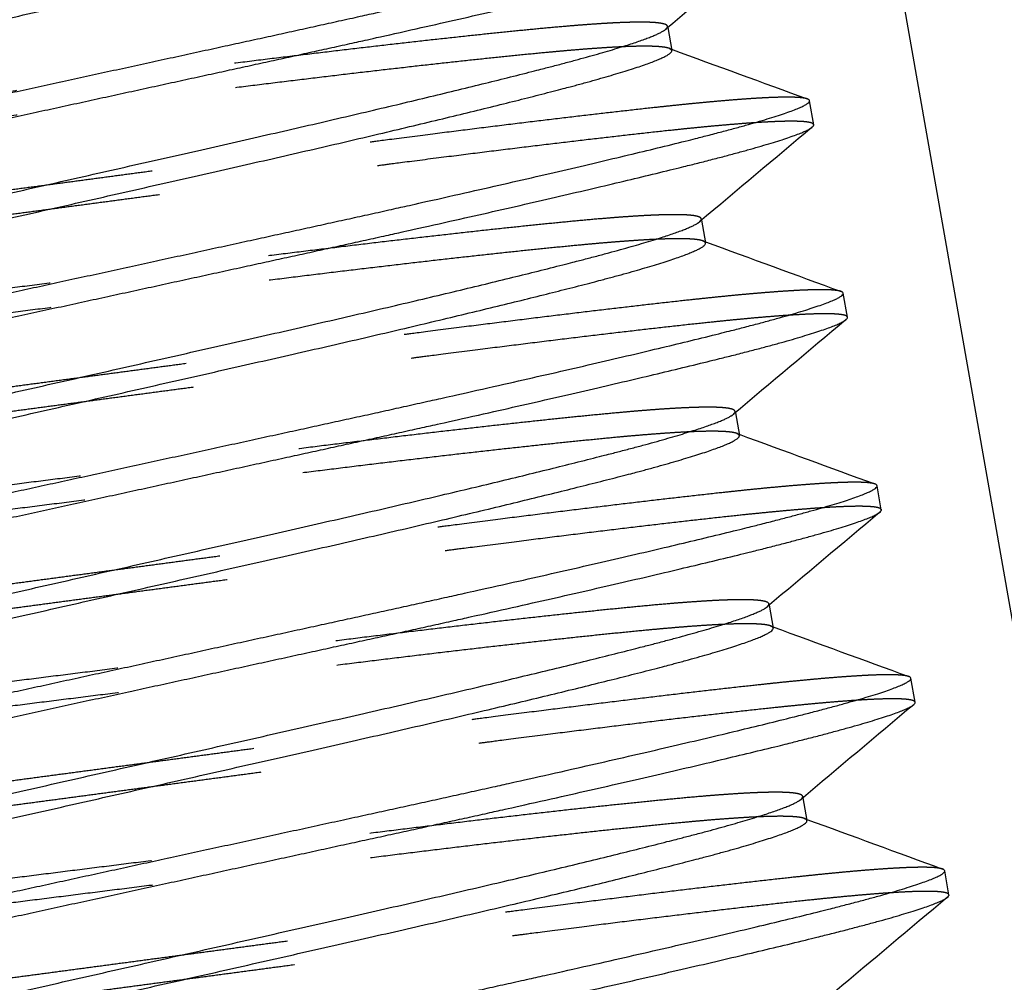
# Model space of a CAD drawing. Units: inches. Extents: x -2 to 6312, y -269 to 816.
# Drawn here: x 303 to 304, y 167 to 167 of the extents above; entities that cross this region are included whole.
import ezdxf

# ---------------------------------------------------------------- set-up
doc = ezdxf.new("R2010")
doc.units = ezdxf.units.IN
doc.header["$MEASUREMENT"] = 0
doc.linetypes.add('HIDDEN', pattern=[0.375, 0.25, -0.125])

# ---------------------------------------------------------------- blocks, each defined once
blk = doc.blocks.new('A$C565A06AB')
at = {"color": 0, "linetype": 'Continuous', "extrusion": (2.22045e-16, 1, -2.22045e-16)}
for p, q in [((150.10188, 32.8949), (147.07507, 50.13115)), ((147.3058, 48.03861), (147.30808, 48.02563)), ((147.38877, 47.9834), (147.38637, 47.99708)), ((147.32502, 47.92918), (147.3273, 47.9162)), ((147.40799, 47.87396), (147.40559, 47.88764)), ((147.34424, 47.81974), (147.34652, 47.80676)), ((147.42721, 47.76452), (147.4248, 47.7782)), ((147.36345, 47.71031), (147.36573, 47.69732)), ((147.44642, 47.65509), (147.44402, 47.66877)), ((147.38267, 47.60087), (147.38495, 47.58789)), ((147.46564, 47.54565), (147.46324, 47.55933))]:
    blk.add_line(p, q, dxfattribs=at)
at = {"color": 252, "linetype": 'HIDDEN', "extrusion": (2.22045e-16, 1, -2.22045e-16)}
for p, q in [((147.30568, 48.03931), (147.3058, 48.03861)), ((147.3249, 47.92988), (147.32502, 47.92918)), ((147.34411, 47.82044), (147.34424, 47.81974)), ((147.36333, 47.711), (147.36345, 47.71031)), ((147.38255, 47.60157), (147.38267, 47.60087))]:
    blk.add_line(p, q, dxfattribs=at)
at = {"color": 0, "linetype": 'Continuous'}
for points, weights, knots in [([(146.57642, 47.96765), (146.57546, 47.97313), (146.64322, 47.99067), (146.71098, 48.00821), (146.82121, 48.0332), (146.93144, 48.0582), (147.04167, 48.0832), (147.1519, 48.1082), (147.21966, 48.12574), (147.278, 48.14084), (147.28548, 48.14712)], [1, 0.951056516295, 1, 0.951056516295, 1, 0.951056516295, 1, 0.951056516295, 1, 0.957572587773, 0.988702886278], [0.77272727, 0.77272727, 0.77272727, 0.78181818, 0.78181818, 0.79090909, 0.79090909, 0.8, 0.8, 0.80909091, 0.80909091, 0.8169715, 0.8169715, 0.8169715]), ([(146.57981, 47.9556), (146.58728, 47.96189), (146.64562, 47.97699), (146.71338, 47.99453), (146.82361, 48.01952), (146.93384, 48.04452), (147.04407, 48.06952), (147.1543, 48.09452), (147.22206, 48.11206), (147.28982, 48.1296), (147.28886, 48.13507)], [0.988702886278, 0.957572587773, 1, 0.951056516295, 1, 0.951056516295, 1, 0.951056516295, 1, 0.951056516295, 1], [0.77393759, 0.77393759, 0.77393759, 0.78181818, 0.78181818, 0.79090909, 0.79090909, 0.8, 0.8, 0.80909091, 0.80909091, 0.81818182, 0.81818182, 0.81818182]), ([(146.94105, 48.00348), (147.00881, 48.01827), (147.07325, 48.03234), (147.20544, 48.06119), (147.28678, 48.08112), (147.36811, 48.10104), (147.36715, 48.10651), (147.36705, 48.10709), (147.36592, 48.10751)], [0.975528258148, 0.975528258148, 1, 0.951056516295, 1, 0.951056516295, 1, 0.994568282984, 0.990342183039], [0.79545455, 0.79545455, 0.79545455, 0.8, 0.8, 0.80909091, 0.80909091, 0.81818182, 0.81818182, 0.81919072, 0.81919072, 0.81919072]), ([(146.94345, 47.9898), (147.01121, 48.00459), (147.07565, 48.01866), (147.20784, 48.04751), (147.28918, 48.06744), (147.37051, 48.08736), (147.36955, 48.09283)], [0.975528258148, 0.975528258148, 1, 0.951056516295, 1, 0.951056516295, 1], [0.70454545, 0.70454545, 0.70454545, 0.70909091, 0.70909091, 0.71818182, 0.71818182, 0.72727273, 0.72727273, 0.72727273]), ([(146.59564, 47.85822), (146.59468, 47.86369), (146.66244, 47.88123), (146.7302, 47.89877), (146.84043, 47.92377), (146.95066, 47.94877), (147.06089, 47.97376), (147.17112, 47.99876), (147.23888, 48.0163), (147.29722, 48.0314), (147.30469, 48.03768)], [1, 0.951056516295, 1, 0.951056516295, 1, 0.951056516295, 1, 0.951056516295, 1, 0.957572587773, 0.988702886278], [0.68181818, 0.68181818, 0.68181818, 0.69090909, 0.69090909, 0.7, 0.7, 0.70909091, 0.70909091, 0.71818182, 0.71818182, 0.72606241, 0.72606241, 0.72606241]), ([(146.59902, 47.84617), (146.6065, 47.85245), (146.66484, 47.86755), (146.7326, 47.88509), (146.84283, 47.91009), (146.95306, 47.93509), (147.06329, 47.96008), (147.17352, 47.98508), (147.24128, 48.00262), (147.30904, 48.02016), (147.30808, 48.02563)], [0.988702886278, 0.957572587773, 1, 0.951056516295, 1, 0.951056516295, 1, 0.951056516295, 1, 0.951056516295, 1], [0.6830285, 0.6830285, 0.6830285, 0.69090909, 0.69090909, 0.7, 0.7, 0.70909091, 0.70909091, 0.71818182, 0.71818182, 0.72727273, 0.72727273, 0.72727273]), ([(146.51495, 47.90045), (146.51399, 47.90593), (146.59532, 47.92585), (146.67666, 47.94577), (146.80885, 47.97463), (146.87329, 47.98869), (146.94105, 48.00348)], [1, 0.951056516295, 1, 0.951056516295, 1, 0.975528258148, 0.975528258148], [0.77272727, 0.77272727, 0.77272727, 0.78181818, 0.78181818, 0.79090909, 0.79090909, 0.79545455, 0.79545455, 0.79545455]), ([(146.96027, 47.89405), (147.02802, 47.90884), (147.09246, 47.9229), (147.22466, 47.95176), (147.30599, 47.97168), (147.38733, 47.9916), (147.38637, 47.99708), (147.38627, 47.99766), (147.38514, 47.99807)], [0.975528258148, 0.975528258148, 1, 0.951056516295, 1, 0.951056516295, 1, 0.994568282984, 0.990342183039], [0.70454545, 0.70454545, 0.70454545, 0.70909091, 0.70909091, 0.71818182, 0.71818182, 0.72727273, 0.72727273, 0.72828163, 0.72828163, 0.72828163]), ([(146.51858, 47.88578), (146.51745, 47.88619), (146.51735, 47.88677), (146.51639, 47.89225), (146.59772, 47.91217), (146.67906, 47.93209), (146.81125, 47.96095), (146.87569, 47.97501), (146.94345, 47.9898)], [0.990342183039, 0.994568282984, 1, 0.951056516295, 1, 0.951056516295, 1, 0.975528258148, 0.975528258148], [0.68080928, 0.68080928, 0.68080928, 0.68181818, 0.68181818, 0.69090909, 0.69090909, 0.7, 0.7, 0.70454545, 0.70454545, 0.70454545]), ([(146.96267, 47.88037), (147.03043, 47.89516), (147.09487, 47.90922), (147.22706, 47.93808), (147.3084, 47.958), (147.38973, 47.97793), (147.38877, 47.9834)], [0.975528258148, 0.975528258148, 1, 0.951056516295, 1, 0.951056516295, 1], [0.61363636, 0.61363636, 0.61363636, 0.61818182, 0.61818182, 0.62727273, 0.62727273, 0.63636364, 0.63636364, 0.63636364]), ([(146.61485, 47.74878), (146.61389, 47.75425), (146.68165, 47.77179), (146.74941, 47.78933), (146.85964, 47.81433), (146.96988, 47.83933), (147.08011, 47.86433), (147.19034, 47.88932), (147.2581, 47.90686), (147.31644, 47.92197), (147.32391, 47.92825)], [1, 0.951056516295, 1, 0.951056516295, 1, 0.951056516295, 1, 0.951056516295, 1, 0.957572587773, 0.988702886278], [0.59090909, 0.59090909, 0.59090909, 0.6, 0.6, 0.60909091, 0.60909091, 0.61818182, 0.61818182, 0.62727273, 0.62727273, 0.63515332, 0.63515332, 0.63515332]), ([(146.61824, 47.73673), (146.62572, 47.74301), (146.68406, 47.75811), (146.75182, 47.77565), (146.86205, 47.80065), (146.97228, 47.82565), (147.08251, 47.85065), (147.19274, 47.87565), (147.2605, 47.89318), (147.32826, 47.91072), (147.3273, 47.9162)], [0.988702886278, 0.957572587773, 1, 0.951056516295, 1, 0.951056516295, 1, 0.951056516295, 1, 0.951056516295, 1], [0.59211941, 0.59211941, 0.59211941, 0.6, 0.6, 0.60909091, 0.60909091, 0.61818182, 0.61818182, 0.62727273, 0.62727273, 0.63636364, 0.63636364, 0.63636364]), ([(146.53416, 47.79102), (146.5332, 47.79649), (146.61454, 47.81641), (146.69587, 47.83634), (146.82807, 47.86519), (146.89251, 47.87926), (146.96027, 47.89405)], [1, 0.951056516295, 1, 0.951056516295, 1, 0.975528258148, 0.975528258148], [0.68181818, 0.68181818, 0.68181818, 0.69090909, 0.69090909, 0.7, 0.7, 0.70454545, 0.70454545, 0.70454545]), ([(146.97948, 47.78461), (147.04724, 47.7994), (147.11168, 47.81347), (147.24388, 47.84232), (147.32521, 47.86224), (147.40655, 47.88217), (147.40559, 47.88764), (147.40548, 47.88822), (147.40436, 47.88863)], [0.975528258148, 0.975528258148, 1, 0.951056516295, 1, 0.951056516295, 1, 0.994568282984, 0.990342183039], [0.61363636, 0.61363636, 0.61363636, 0.61818182, 0.61818182, 0.62727273, 0.62727273, 0.63636364, 0.63636364, 0.63737254, 0.63737254, 0.63737254]), ([(146.5378, 47.77634), (146.53667, 47.77676), (146.53657, 47.77734), (146.53561, 47.78281), (146.61694, 47.80273), (146.69828, 47.82266), (146.83047, 47.85151), (146.89491, 47.86558), (146.96267, 47.88037)], [0.990342183039, 0.994568282984, 1, 0.951056516295, 1, 0.951056516295, 1, 0.975528258148, 0.975528258148], [0.58990019, 0.58990019, 0.58990019, 0.59090909, 0.59090909, 0.6, 0.6, 0.60909091, 0.60909091, 0.61363636, 0.61363636, 0.61363636]), ([(146.98189, 47.77093), (147.04964, 47.78572), (147.11408, 47.79979), (147.24628, 47.82864), (147.32761, 47.84856), (147.40895, 47.86849), (147.40799, 47.87396)], [0.975528258148, 0.975528258148, 1, 0.951056516295, 1, 0.951056516295, 1], [0.97727273, 0.97727273, 0.97727273, 0.98181818, 0.98181818, 0.99090909, 0.99090909, 1, 1, 1]), ([(146.63407, 47.63935), (146.63311, 47.64482), (146.70087, 47.66236), (146.76863, 47.6799), (146.87886, 47.70489), (146.98909, 47.72989), (147.09932, 47.75489), (147.20956, 47.77989), (147.27732, 47.79743), (147.33565, 47.81253), (147.34313, 47.81881)], [1, 0.951056516295, 1, 0.951056516295, 1, 0.951056516295, 1, 0.951056516295, 1, 0.957572587773, 0.988702886278], [0.95454545, 0.95454545, 0.95454545, 0.96363636, 0.96363636, 0.97272727, 0.97272727, 0.98181818, 0.98181818, 0.99090909, 0.99090909, 0.99878969, 0.99878969, 0.99878969]), ([(146.63746, 47.62729), (146.64493, 47.63358), (146.70327, 47.64868), (146.77103, 47.66622), (146.88126, 47.69121), (146.9915, 47.71621), (147.10173, 47.74121), (147.21196, 47.76621), (147.27972, 47.78375), (147.34748, 47.80129), (147.34652, 47.80676)], [0.988702886278, 0.957572587773, 1, 0.951056516295, 1, 0.951056516295, 1, 0.951056516295, 1, 0.951056516295, 1], [0.95575577, 0.95575577, 0.95575577, 0.96363636, 0.96363636, 0.97272727, 0.97272727, 0.98181818, 0.98181818, 0.99090909, 0.99090909, 1, 1, 1]), ([(146.55338, 47.68158), (146.55242, 47.68705), (146.63376, 47.70698), (146.71509, 47.7269), (146.84729, 47.75576), (146.91173, 47.76982), (146.97948, 47.78461)], [1, 0.951056516295, 1, 0.951056516295, 1, 0.975528258148, 0.975528258148], [0.59090909, 0.59090909, 0.59090909, 0.6, 0.6, 0.60909091, 0.60909091, 0.61363636, 0.61363636, 0.61363636]), ([(146.9987, 47.67517), (147.06646, 47.68996), (147.1309, 47.70403), (147.2631, 47.73288), (147.34443, 47.75281), (147.42576, 47.77273), (147.4248, 47.7782)], [0.975528258148, 0.975528258148, 1, 0.951056516295, 1, 0.951056516295, 1], [0.97727273, 0.97727273, 0.97727273, 0.98181818, 0.98181818, 0.99090909, 0.99090909, 1, 1, 1]), ([(146.55701, 47.66691), (146.55589, 47.66732), (146.55578, 47.6679), (146.55482, 47.67337), (146.63616, 47.6933), (146.71749, 47.71322), (146.84969, 47.74208), (146.91413, 47.75614), (146.98189, 47.77093)], [0.990342183039, 0.994568282984, 1, 0.951056516295, 1, 0.951056516295, 1, 0.975528258148, 0.975528258148], [0.95353655, 0.95353655, 0.95353655, 0.95454545, 0.95454545, 0.96363636, 0.96363636, 0.97272727, 0.97272727, 0.97727273, 0.97727273, 0.97727273]), ([(147.0011, 47.66149), (147.06886, 47.67628), (147.1333, 47.69035), (147.2655, 47.7192), (147.34683, 47.73913), (147.42817, 47.75905), (147.42721, 47.76452)], [0.975528258148, 0.975528258148, 1, 0.951056516295, 1, 0.951056516295, 1], [0.88636364, 0.88636364, 0.88636364, 0.89090909, 0.89090909, 0.9, 0.9, 0.90909091, 0.90909091, 0.90909091]), ([(146.65329, 47.52991), (146.65233, 47.53538), (146.72009, 47.55292), (146.78785, 47.57046), (146.89808, 47.59546), (147.00831, 47.62046), (147.11854, 47.64545), (147.22877, 47.67045), (147.29653, 47.68799), (147.35487, 47.70309), (147.36235, 47.70938)], [1, 0.951056516295, 1, 0.951056516295, 1, 0.951056516295, 1, 0.951056516295, 1, 0.957572587773, 0.988702886278], [0.86363636, 0.86363636, 0.86363636, 0.87272727, 0.87272727, 0.88181818, 0.88181818, 0.89090909, 0.89090909, 0.9, 0.9, 0.90788059, 0.90788059, 0.90788059]), ([(146.65668, 47.51786), (146.66415, 47.52414), (146.72249, 47.53924), (146.79025, 47.55678), (146.90048, 47.58178), (147.01071, 47.60678), (147.12094, 47.63177), (147.23118, 47.65677), (147.29894, 47.67431), (147.3667, 47.69185), (147.36573, 47.69732)], [0.988702886278, 0.957572587773, 1, 0.951056516295, 1, 0.951056516295, 1, 0.951056516295, 1, 0.951056516295, 1], [0.86484668, 0.86484668, 0.86484668, 0.87272727, 0.87272727, 0.88181818, 0.88181818, 0.89090909, 0.89090909, 0.9, 0.9, 0.90909091, 0.90909091, 0.90909091]), ([(146.5726, 47.57214), (146.57164, 47.57762), (146.65297, 47.59754), (146.73431, 47.61746), (146.86651, 47.64632), (146.93095, 47.66038), (146.9987, 47.67517)], [1, 0.951056516295, 1, 0.951056516295, 1, 0.975528258148, 0.975528258148], [0.95454545, 0.95454545, 0.95454545, 0.96363636, 0.96363636, 0.97272727, 0.97272727, 0.97727273, 0.97727273, 0.97727273]), ([(147.01792, 47.56574), (147.08568, 47.58053), (147.15012, 47.59459), (147.28231, 47.62345), (147.36365, 47.64337), (147.44498, 47.6633), (147.44402, 47.66877), (147.44392, 47.66935), (147.44279, 47.66976)], [0.975528258148, 0.975528258148, 1, 0.951056516295, 1, 0.951056516295, 1, 0.994568282984, 0.990342183039], [0.88636364, 0.88636364, 0.88636364, 0.89090909, 0.89090909, 0.9, 0.9, 0.90909091, 0.90909091, 0.91009981, 0.91009981, 0.91009981]), ([(146.57623, 47.55747), (146.5751, 47.55788), (146.575, 47.55847), (146.57404, 47.56394), (146.65538, 47.58386), (146.73671, 47.60378), (146.86891, 47.63264), (146.93335, 47.6467), (147.0011, 47.66149)], [0.990342183039, 0.994568282984, 1, 0.951056516295, 1, 0.951056516295, 1, 0.975528258148, 0.975528258148], [0.86262746, 0.86262746, 0.86262746, 0.86363636, 0.86363636, 0.87272727, 0.87272727, 0.88181818, 0.88181818, 0.88636364, 0.88636364, 0.88636364]), ([(147.02032, 47.55206), (147.08808, 47.56685), (147.15252, 47.58091), (147.28472, 47.60977), (147.36605, 47.62969), (147.44739, 47.64962), (147.44642, 47.65509)], [0.975528258148, 0.975528258148, 1, 0.951056516295, 1, 0.951056516295, 1], [0.79545455, 0.79545455, 0.79545455, 0.8, 0.8, 0.80909091, 0.80909091, 0.81818182, 0.81818182, 0.81818182]), ([(146.67251, 47.42047), (146.67155, 47.42594), (146.73931, 47.44348), (146.80707, 47.46102), (146.9173, 47.48602), (147.02753, 47.51102), (147.13776, 47.53602), (147.24799, 47.56102), (147.31575, 47.57855), (147.37409, 47.59366), (147.38157, 47.59994)], [1, 0.951056516295, 1, 0.951056516295, 1, 0.951056516295, 1, 0.951056516295, 1, 0.957572587773, 0.988702886278], [0.77272727, 0.77272727, 0.77272727, 0.78181818, 0.78181818, 0.79090909, 0.79090909, 0.8, 0.8, 0.80909091, 0.80909091, 0.8169715, 0.8169715, 0.8169715]), ([(146.67589, 47.40842), (146.68337, 47.4147), (146.74171, 47.4298), (146.80947, 47.44734), (146.9197, 47.47234), (147.02993, 47.49734), (147.14016, 47.52234), (147.25039, 47.54734), (147.31815, 47.56488), (147.38591, 47.58241), (147.38495, 47.58789)], [0.988702886278, 0.957572587773, 1, 0.951056516295, 1, 0.951056516295, 1, 0.951056516295, 1, 0.951056516295, 1], [0.77393759, 0.77393759, 0.77393759, 0.78181818, 0.78181818, 0.79090909, 0.79090909, 0.8, 0.8, 0.80909091, 0.80909091, 0.81818182, 0.81818182, 0.81818182]), ([(146.59182, 47.46271), (146.59086, 47.46818), (146.67219, 47.4881), (146.75353, 47.50803), (146.88572, 47.53688), (146.95016, 47.55095), (147.01792, 47.56574)], [1, 0.951056516295, 1, 0.951056516295, 1, 0.975528258148, 0.975528258148], [0.86363636, 0.86363636, 0.86363636, 0.87272727, 0.87272727, 0.88181818, 0.88181818, 0.88636364, 0.88636364, 0.88636364]), ([(147.03714, 47.4563), (147.10489, 47.47109), (147.16933, 47.48516), (147.30153, 47.51401), (147.38287, 47.53393), (147.4642, 47.55386), (147.46324, 47.55933), (147.46314, 47.55991), (147.46201, 47.56032)], [0.975528258148, 0.975528258148, 1, 0.951056516295, 1, 0.951056516295, 1, 0.994568282984, 0.990342183039], [0.79545455, 0.79545455, 0.79545455, 0.8, 0.8, 0.80909091, 0.80909091, 0.81818182, 0.81818182, 0.81919072, 0.81919072, 0.81919072]), ([(146.59545, 47.44804), (146.59432, 47.44845), (146.59422, 47.44903), (146.59326, 47.4545), (146.67459, 47.47442), (146.75593, 47.49435), (146.88813, 47.5232), (146.95257, 47.53727), (147.02032, 47.55206)], [0.990342183039, 0.994568282984, 1, 0.951056516295, 1, 0.951056516295, 1, 0.975528258148, 0.975528258148], [0.77171837, 0.77171837, 0.77171837, 0.77272727, 0.77272727, 0.78181818, 0.78181818, 0.79090909, 0.79090909, 0.79545455, 0.79545455, 0.79545455]), ([(147.03954, 47.44262), (147.1073, 47.45741), (147.17174, 47.47148), (147.30393, 47.50033), (147.38527, 47.52026), (147.4666, 47.54018), (147.46564, 47.54565)], [0.975528258148, 0.975528258148, 1, 0.951056516295, 1, 0.951056516295, 1], [0.70454545, 0.70454545, 0.70454545, 0.70909091, 0.70909091, 0.71818182, 0.71818182, 0.72727273, 0.72727273, 0.72727273])]:
    blk.add_rational_spline(points, weights, degree=2, knots=knots, dxfattribs=at)
for points in [[(147.36874, 48.09148), (147.34738, 48.07355), (147.32604, 48.05562), (147.30469, 48.03768)], [(147.30796, 48.02633), (147.33368, 48.0169), (147.35941, 48.00748), (147.38514, 47.99807)], [(147.38795, 47.98204), (147.3666, 47.96412), (147.34525, 47.94619), (147.32391, 47.92825)], [(147.32718, 47.91689), (147.3529, 47.90747), (147.37863, 47.89805), (147.40436, 47.88863)], [(147.40717, 47.87261), (147.38582, 47.85468), (147.36447, 47.83675), (147.34313, 47.81881)], [(147.34639, 47.80746), (147.37212, 47.79803), (147.39785, 47.78861), (147.42357, 47.7792)], [(147.42639, 47.76317), (147.40504, 47.74524), (147.38369, 47.72731), (147.36235, 47.70938)], [(147.36561, 47.69802), (147.39134, 47.68859), (147.41706, 47.67918), (147.44279, 47.66976)], [(147.44561, 47.65373), (147.42426, 47.63581), (147.40291, 47.61788), (147.38157, 47.59994)], [(147.38483, 47.58858), (147.41055, 47.57916), (147.43628, 47.56974), (147.46201, 47.56032)], [(147.46482, 47.5443), (147.44347, 47.52637), (147.42213, 47.50844), (147.40078, 47.4905)]]:
    blk.add_open_spline(points, degree=3, dxfattribs=at)
at = {"color": 252, "linetype": 'HIDDEN'}
for points, weights, knots in [([(147.30469, 48.03768), (147.3058, 48.03861), (147.30568, 48.03931), (147.30472, 48.04478), (147.23504, 48.03819), (147.16535, 48.03159), (147.0532, 48.01754), (146.94105, 48.00348), (146.8289, 47.98943), (146.71674, 47.97537), (146.64706, 47.96878), (146.57738, 47.96218), (146.57642, 47.96765)], [0.988702886278, 0.993483928523, 1, 0.951056516295, 1, 0.951056516295, 1, 0.951056516295, 1, 0.951056516295, 1, 0.951056516295, 1], [0.72606241, 0.72606241, 0.72606241, 0.72727273, 0.72727273, 0.73636364, 0.73636364, 0.74545455, 0.74545455, 0.75454545, 0.75454545, 0.76363636, 0.76363636, 0.77272727, 0.77272727, 0.77272727]), ([(147.30808, 48.02563), (147.30712, 48.0311), (147.23744, 48.02451), (147.16776, 48.01791), (147.0556, 48.00386), (146.94345, 47.9898), (146.8313, 47.97575), (146.71914, 47.9617), (146.64946, 47.9551), (146.57978, 47.9485), (146.57882, 47.95398), (146.5787, 47.95467), (146.57981, 47.9556)], [1, 0.951056516295, 1, 0.951056516295, 1, 0.951056516295, 1, 0.951056516295, 1, 0.951056516295, 1, 0.993483928523, 0.988702886278], [0.72727273, 0.72727273, 0.72727273, 0.73636364, 0.73636364, 0.74545455, 0.74545455, 0.75454545, 0.75454545, 0.76363636, 0.76363636, 0.77272727, 0.77272727, 0.77393759, 0.77393759, 0.77393759]), ([(147.38514, 47.99807), (147.37575, 48.00151), (147.30215, 47.99357), (147.21889, 47.98459), (147.08478, 47.96668), (147.0194, 47.95795), (146.95066, 47.94877)], [0.990342183039, 0.956488233311, 1, 0.951056516295, 1, 0.975528258148, 0.975528258148], [0.72828163, 0.72828163, 0.72828163, 0.73636364, 0.73636364, 0.74545455, 0.74545455, 0.75, 0.75, 0.75]), ([(147.38877, 47.9834), (147.38781, 47.98887), (147.30455, 47.97989), (147.2213, 47.97091), (147.08718, 47.953), (147.0218, 47.94427), (146.95306, 47.93509)], [1, 0.951056516295, 1, 0.951056516295, 1, 0.975528258148, 0.975528258148], [0.63636364, 0.63636364, 0.63636364, 0.64545455, 0.64545455, 0.65454545, 0.65454545, 0.65909091, 0.65909091, 0.65909091]), ([(146.95066, 47.94877), (146.88192, 47.93958), (146.81654, 47.93085), (146.68242, 47.91294), (146.59916, 47.90396), (146.51591, 47.89498), (146.51495, 47.90045)], [0.975528258148, 0.975528258148, 1, 0.951056516295, 1, 0.951056516295, 1], [0.75, 0.75, 0.75, 0.75454545, 0.75454545, 0.76363636, 0.76363636, 0.77272727, 0.77272727, 0.77272727]), ([(146.95306, 47.93509), (146.88432, 47.92591), (146.81894, 47.91717), (146.68482, 47.89926), (146.60157, 47.89028), (146.52797, 47.88234), (146.51858, 47.88578)], [0.975528258148, 0.975528258148, 1, 0.951056516295, 1, 0.956488233311, 0.990342183039], [0.65909091, 0.65909091, 0.65909091, 0.66363636, 0.66363636, 0.67272727, 0.67272727, 0.68080928, 0.68080928, 0.68080928]), ([(147.32391, 47.92825), (147.32502, 47.92918), (147.3249, 47.92988), (147.32394, 47.93535), (147.25425, 47.92875), (147.18457, 47.92216), (147.07242, 47.9081), (146.96027, 47.89405), (146.84811, 47.87999), (146.73596, 47.86594), (146.66628, 47.85934), (146.5966, 47.85275), (146.59564, 47.85822)], [0.988702886278, 0.993483928523, 1, 0.951056516295, 1, 0.951056516295, 1, 0.951056516295, 1, 0.951056516295, 1, 0.951056516295, 1], [0.63515332, 0.63515332, 0.63515332, 0.63636364, 0.63636364, 0.64545455, 0.64545455, 0.65454545, 0.65454545, 0.66363636, 0.66363636, 0.67272727, 0.67272727, 0.68181818, 0.68181818, 0.68181818]), ([(147.3273, 47.9162), (147.32634, 47.92167), (147.25666, 47.91507), (147.18697, 47.90848), (147.07482, 47.89442), (146.96267, 47.88037), (146.85052, 47.86631), (146.73836, 47.85226), (146.66868, 47.84566), (146.599, 47.83907), (146.59804, 47.84454), (146.59792, 47.84524), (146.59902, 47.84617)], [1, 0.951056516295, 1, 0.951056516295, 1, 0.951056516295, 1, 0.951056516295, 1, 0.951056516295, 1, 0.993483928523, 0.988702886278], [0.63636364, 0.63636364, 0.63636364, 0.64545455, 0.64545455, 0.65454545, 0.65454545, 0.66363636, 0.66363636, 0.67272727, 0.67272727, 0.68181818, 0.68181818, 0.6830285, 0.6830285, 0.6830285]), ([(147.40436, 47.88863), (147.39497, 47.89207), (147.32137, 47.88413), (147.23811, 47.87515), (147.10399, 47.85724), (147.03862, 47.84851), (146.96988, 47.83933)], [0.990342183039, 0.956488233311, 1, 0.951056516295, 1, 0.975528258148, 0.975528258148], [0.63737254, 0.63737254, 0.63737254, 0.64545455, 0.64545455, 0.65454545, 0.65454545, 0.65909091, 0.65909091, 0.65909091]), ([(147.40799, 47.87396), (147.40703, 47.87943), (147.32377, 47.87045), (147.24051, 47.86147), (147.1064, 47.84356), (147.04102, 47.83483), (146.97228, 47.82565)], [1, 0.951056516295, 1, 0.951056516295, 1, 0.975528258148, 0.975528258148], [0.54545455, 0.54545455, 0.54545455, 0.55454545, 0.55454545, 0.56363636, 0.56363636, 0.56818182, 0.56818182, 0.56818182]), ([(146.96988, 47.83933), (146.90113, 47.83015), (146.83576, 47.82142), (146.70164, 47.80351), (146.61838, 47.79453), (146.53513, 47.78555), (146.53416, 47.79102)], [0.975528258148, 0.975528258148, 1, 0.951056516295, 1, 0.951056516295, 1], [0.65909091, 0.65909091, 0.65909091, 0.66363636, 0.66363636, 0.67272727, 0.67272727, 0.68181818, 0.68181818, 0.68181818]), ([(146.97228, 47.82565), (146.90354, 47.81647), (146.83816, 47.80774), (146.70404, 47.78983), (146.62078, 47.78085), (146.54719, 47.77291), (146.5378, 47.77634)], [0.975528258148, 0.975528258148, 1, 0.951056516295, 1, 0.956488233311, 0.990342183039], [0.56818182, 0.56818182, 0.56818182, 0.57272727, 0.57272727, 0.58181818, 0.58181818, 0.58990019, 0.58990019, 0.58990019]), ([(147.34411, 47.82044), (147.34315, 47.82591), (147.27347, 47.81932), (147.20379, 47.81272), (147.09164, 47.79866), (146.97948, 47.78461), (146.86733, 47.77056), (146.75518, 47.7565), (146.6855, 47.74991), (146.61582, 47.74331), (146.61485, 47.74878)], [1, 0.951056516295, 1, 0.951056516295, 1, 0.951056516295, 1, 0.951056516295, 1, 0.951056516295, 1], [0.54545455, 0.54545455, 0.54545455, 0.55454545, 0.55454545, 0.56363636, 0.56363636, 0.57272727, 0.57272727, 0.58181818, 0.58181818, 0.59090909, 0.59090909, 0.59090909]), ([(147.34652, 47.80676), (147.34556, 47.81223), (147.27587, 47.80564), (147.20619, 47.79904), (147.09404, 47.78499), (146.98189, 47.77093), (146.86973, 47.75688), (146.75758, 47.74282), (146.6879, 47.73623), (146.61822, 47.72963), (146.61726, 47.7351), (146.61713, 47.7358), (146.61824, 47.73673)], [1, 0.951056516295, 1, 0.951056516295, 1, 0.951056516295, 1, 0.951056516295, 1, 0.951056516295, 1, 0.993483928523, 0.988702886278], [0.54545455, 0.54545455, 0.54545455, 0.55454545, 0.55454545, 0.56363636, 0.56363636, 0.57272727, 0.57272727, 0.58181818, 0.58181818, 0.59090909, 0.59090909, 0.59211941, 0.59211941, 0.59211941]), ([(147.42357, 47.7792), (147.41418, 47.78263), (147.34059, 47.7747), (147.25733, 47.76572), (147.12321, 47.7478), (147.05783, 47.73907), (146.98909, 47.72989)], [0.990342183039, 0.956488233311, 1, 0.951056516295, 1, 0.975528258148, 0.975528258148], [0.54646345, 0.54646345, 0.54646345, 0.55454545, 0.55454545, 0.56363636, 0.56363636, 0.56818182, 0.56818182, 0.56818182]), ([(147.42721, 47.76452), (147.42625, 47.77), (147.34299, 47.76102), (147.25973, 47.75204), (147.12561, 47.73412), (147.06024, 47.72539), (146.9915, 47.71621)], [1, 0.951056516295, 1, 0.951056516295, 1, 0.975528258148, 0.975528258148], [0.90909091, 0.90909091, 0.90909091, 0.91818182, 0.91818182, 0.92727273, 0.92727273, 0.93181818, 0.93181818, 0.93181818]), ([(146.98909, 47.72989), (146.92035, 47.72071), (146.85498, 47.71198), (146.72086, 47.69407), (146.6376, 47.68509), (146.55434, 47.67611), (146.55338, 47.68158)], [0.975528258148, 0.975528258148, 1, 0.951056516295, 1, 0.951056516295, 1], [0.56818182, 0.56818182, 0.56818182, 0.57272727, 0.57272727, 0.58181818, 0.58181818, 0.59090909, 0.59090909, 0.59090909]), ([(146.9915, 47.71621), (146.92275, 47.70703), (146.85738, 47.6983), (146.72326, 47.68039), (146.64, 47.67141), (146.56641, 47.66347), (146.55701, 47.66691)], [0.975528258148, 0.975528258148, 1, 0.951056516295, 1, 0.956488233311, 0.990342183039], [0.93181818, 0.93181818, 0.93181818, 0.93636364, 0.93636364, 0.94545455, 0.94545455, 0.95353655, 0.95353655, 0.95353655]), ([(147.36235, 47.70938), (147.36345, 47.71031), (147.36333, 47.711), (147.36237, 47.71647), (147.29269, 47.70988), (147.22301, 47.70328), (147.11086, 47.68923), (146.9987, 47.67517), (146.88655, 47.66112), (146.7744, 47.64707), (146.70471, 47.64047), (146.63503, 47.63387), (146.63407, 47.63935)], [0.988702886278, 0.993483928523, 1, 0.951056516295, 1, 0.951056516295, 1, 0.951056516295, 1, 0.951056516295, 1, 0.951056516295, 1], [0.90788059, 0.90788059, 0.90788059, 0.90909091, 0.90909091, 0.91818182, 0.91818182, 0.92727273, 0.92727273, 0.93636364, 0.93636364, 0.94545455, 0.94545455, 0.95454545, 0.95454545, 0.95454545]), ([(147.36573, 47.69732), (147.36477, 47.7028), (147.29509, 47.6962), (147.22541, 47.6896), (147.11326, 47.67555), (147.0011, 47.66149), (146.88895, 47.64744), (146.7768, 47.63339), (146.70712, 47.62679), (146.63744, 47.62019), (146.63647, 47.62567), (146.63635, 47.62636), (146.63746, 47.62729)], [1, 0.951056516295, 1, 0.951056516295, 1, 0.951056516295, 1, 0.951056516295, 1, 0.951056516295, 1, 0.993483928523, 0.988702886278], [0.90909091, 0.90909091, 0.90909091, 0.91818182, 0.91818182, 0.92727273, 0.92727273, 0.93636364, 0.93636364, 0.94545455, 0.94545455, 0.95454545, 0.95454545, 0.95575577, 0.95575577, 0.95575577]), ([(147.44279, 47.66976), (147.4334, 47.6732), (147.3598, 47.66526), (147.27655, 47.65628), (147.14243, 47.63837), (147.07705, 47.62964), (147.00831, 47.62046)], [0.990342183039, 0.956488233311, 1, 0.951056516295, 1, 0.975528258148, 0.975528258148], [0.91009981, 0.91009981, 0.91009981, 0.91818182, 0.91818182, 0.92727273, 0.92727273, 0.93181818, 0.93181818, 0.93181818]), ([(147.44642, 47.65509), (147.44546, 47.66056), (147.36221, 47.65158), (147.27895, 47.6426), (147.14483, 47.62469), (147.07945, 47.61596), (147.01071, 47.60678)], [1, 0.951056516295, 1, 0.951056516295, 1, 0.975528258148, 0.975528258148], [0.81818182, 0.81818182, 0.81818182, 0.82727273, 0.82727273, 0.83636364, 0.83636364, 0.84090909, 0.84090909, 0.84090909]), ([(147.00831, 47.62046), (146.93957, 47.61128), (146.87419, 47.60254), (146.74007, 47.58463), (146.65682, 47.57565), (146.57356, 47.56667), (146.5726, 47.57214)], [0.975528258148, 0.975528258148, 1, 0.951056516295, 1, 0.951056516295, 1], [0.93181818, 0.93181818, 0.93181818, 0.93636364, 0.93636364, 0.94545455, 0.94545455, 0.95454545, 0.95454545, 0.95454545]), ([(147.01071, 47.60678), (146.94197, 47.5976), (146.8766, 47.58886), (146.74248, 47.57095), (146.65922, 47.56197), (146.58562, 47.55404), (146.57623, 47.55747)], [0.975528258148, 0.975528258148, 1, 0.951056516295, 1, 0.956488233311, 0.990342183039], [0.84090909, 0.84090909, 0.84090909, 0.84545455, 0.84545455, 0.85454545, 0.85454545, 0.86262746, 0.86262746, 0.86262746]), ([(147.38157, 47.59994), (147.38267, 47.60087), (147.38255, 47.60157), (147.38159, 47.60704), (147.31191, 47.60044), (147.24223, 47.59385), (147.13007, 47.57979), (147.01792, 47.56574), (146.90577, 47.55168), (146.79361, 47.53763), (146.72393, 47.53103), (146.65425, 47.52444), (146.65329, 47.52991)], [0.988702886278, 0.993483928523, 1, 0.951056516295, 1, 0.951056516295, 1, 0.951056516295, 1, 0.951056516295, 1, 0.951056516295, 1], [0.8169715, 0.8169715, 0.8169715, 0.81818182, 0.81818182, 0.82727273, 0.82727273, 0.83636364, 0.83636364, 0.84545455, 0.84545455, 0.85454545, 0.85454545, 0.86363636, 0.86363636, 0.86363636]), ([(147.38495, 47.58789), (147.38399, 47.59336), (147.31431, 47.58676), (147.24463, 47.58017), (147.13248, 47.56611), (147.02032, 47.55206), (146.90817, 47.538), (146.79602, 47.52395), (146.72633, 47.51735), (146.65665, 47.51076), (146.65569, 47.51623), (146.65557, 47.51693), (146.65668, 47.51786)], [1, 0.951056516295, 1, 0.951056516295, 1, 0.951056516295, 1, 0.951056516295, 1, 0.951056516295, 1, 0.993483928523, 0.988702886278], [0.81818182, 0.81818182, 0.81818182, 0.82727273, 0.82727273, 0.83636364, 0.83636364, 0.84545455, 0.84545455, 0.85454545, 0.85454545, 0.86363636, 0.86363636, 0.86484668, 0.86484668, 0.86484668]), ([(147.46201, 47.56032), (147.45262, 47.56376), (147.37902, 47.55582), (147.29577, 47.54684), (147.16165, 47.52893), (147.09627, 47.5202), (147.02753, 47.51102)], [0.990342183039, 0.956488233311, 1, 0.951056516295, 1, 0.975528258148, 0.975528258148], [0.81919072, 0.81919072, 0.81919072, 0.82727273, 0.82727273, 0.83636364, 0.83636364, 0.84090909, 0.84090909, 0.84090909]), ([(147.46564, 47.54565), (147.46468, 47.55112), (147.38142, 47.54214), (147.29817, 47.53316), (147.16405, 47.51525), (147.09867, 47.50652), (147.02993, 47.49734)], [1, 0.951056516295, 1, 0.951056516295, 1, 0.975528258148, 0.975528258148], [0.72727273, 0.72727273, 0.72727273, 0.73636364, 0.73636364, 0.74545455, 0.74545455, 0.75, 0.75, 0.75]), ([(147.02753, 47.51102), (146.95879, 47.50184), (146.89341, 47.49311), (146.75929, 47.4752), (146.67604, 47.46622), (146.59278, 47.45724), (146.59182, 47.46271)], [0.975528258148, 0.975528258148, 1, 0.951056516295, 1, 0.951056516295, 1], [0.84090909, 0.84090909, 0.84090909, 0.84545455, 0.84545455, 0.85454545, 0.85454545, 0.86363636, 0.86363636, 0.86363636]), ([(147.02993, 47.49734), (146.96119, 47.48816), (146.89581, 47.47943), (146.76169, 47.46152), (146.67844, 47.45254), (146.60484, 47.4446), (146.59545, 47.44804)], [0.975528258148, 0.975528258148, 1, 0.951056516295, 1, 0.956488233311, 0.990342183039], [0.75, 0.75, 0.75, 0.75454545, 0.75454545, 0.76363636, 0.76363636, 0.77171837, 0.77171837, 0.77171837])]:
    blk.add_rational_spline(points, weights, degree=2, knots=knots, dxfattribs=at)
for points in [[(147.3066, 48.02683), (147.30705, 48.02666), (147.30751, 48.0265), (147.30796, 48.02633)], [(147.32582, 47.91739), (147.32627, 47.91723), (147.32672, 47.91706), (147.32718, 47.91689)], [(147.34504, 47.80795), (147.34549, 47.80779), (147.34594, 47.80762), (147.34639, 47.80746)], [(147.36425, 47.69852), (147.36471, 47.69835), (147.36516, 47.69819), (147.36561, 47.69802)], [(147.38347, 47.58908), (147.38392, 47.58892), (147.38438, 47.58875), (147.38483, 47.58858)]]:
    blk.add_open_spline(points, degree=3, dxfattribs=at)
blk.add_rational_spline([(147.34313, 47.81881), (147.34424, 47.81974), (147.34411, 47.82044)], [0.988702886278, 0.993483928523, 1], degree=2, dxfattribs=at)
at = {"color": 0, "linetype": 'Continuous'}
blk.add_rational_spline([(147.4248, 47.7782), (147.4247, 47.77878), (147.42357, 47.7792)], [1, 0.994568282984, 0.990342183039], degree=2, dxfattribs=at)

msp = doc.modelspace()

# ---------------------------------------------------------------- block references
msp.add_blockref('A$C565A06AB', (156.4239, 119.34886))

doc.saveas('drawing.dxf')
